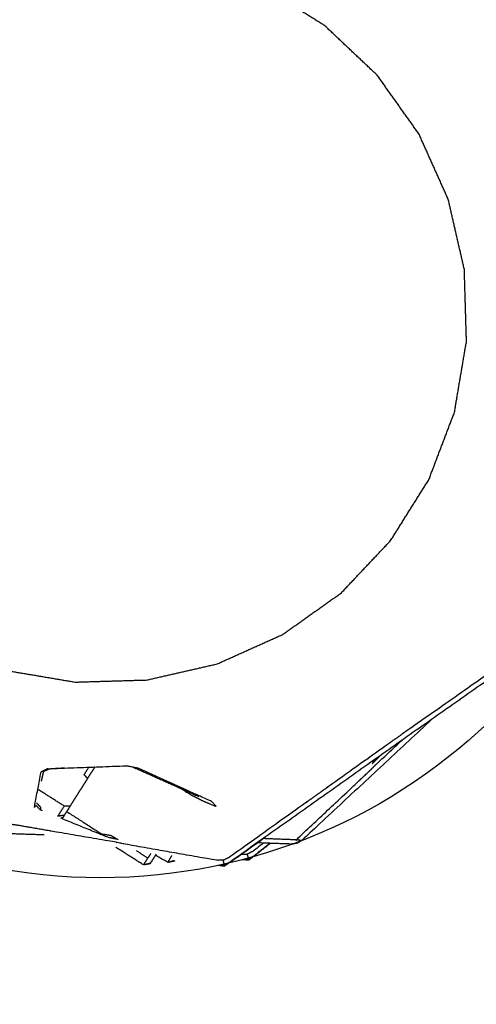
# Model space of a CAD drawing. Units: millimetres. Extents: x 20949 to 85722, y -5921 to 32992.
# Drawn here: x 70109 to 70182, y -3004 to -2847 of the extents above; entities that cross this region are included whole.
import ezdxf

# ---------------------------------------------------------------- set-up
doc = ezdxf.new("R2010")
doc.units = ezdxf.units.MM
doc.header["$PDSIZE"] = -1
doc.layers.add('размер', color=92, linetype='Continuous', lineweight=15)
doc.dimstyles.new('Размер М1.1', dxfattribs={"dimtxt": 300, "dimasz": 200, "dimexe": 1, "dimexo": 1, "dimgap": 50, "dimtad": 1, "dimdec": 0, "dimzin": 0, "dimtxsty": 'Standard', "dimcen": 2.5, "dimazin": 0, "dimtfac": 1, "dimtmove": 0, "dimatfit": 3, "dimfxl": 1, "dimtzin": 0, "dimarcsym": 0})

# ---------------------------------------------------------------- blocks, each defined once
blk = doc.blocks.new('*D182')
at = {"layer": 'Defpoints', "color": 0, "transparency": 16777216}
for p in [(77171.9, 2344.99), (77171.9, -3009.98), (68822.36, -3577.27)]:
    blk.add_point(p, dxfattribs=at)
at = {"layer": 'размер', "color": 0, "lineweight": -2, "transparency": 16777216}
for p, q in [((68822.36, -3576.27), (68822.36, 2345.99)), ((69022.36, 2344.99), (76971.9, 2344.99)), ((77171.9, -3008.98), (77171.9, 2345.99))]:
    blk.add_line(p, q, dxfattribs=at)
at = {"layer": 'размер', "color": 0, "transparency": 16777216}
for points in [[(69022.36, 2378.33), (69022.36, 2311.66), (68822.36, 2344.99)], [(76971.9, 2378.33), (76971.9, 2311.66), (77171.9, 2344.99)]]:
    blk.add_solid(points, dxfattribs=at)
at = {"layer": 'размер', "color": 0, "transparency": 16777216, "insert": (72997.13, 2544.99), "char_height": 300, "attachment_point": 5}
blk.add_mtext('8100', dxfattribs=at)
blk = doc.blocks.new('*D183')
at = {"layer": 'Defpoints', "color": 0, "transparency": 16777216}
for p in [(73619.95, -74.69), (66583.3, -4427.68), (70148.35, -4427.68)]:
    blk.add_point(p, dxfattribs=at)
at = {"layer": 'размер', "color": 0, "lineweight": -2, "transparency": 16777216}
for p, q in [((73618.95, -74.69), (66582.3, -74.69)), ((66583.3, -274.69), (66583.3, -4227.68)), ((70147.35, -4427.68), (66582.3, -4427.68))]:
    blk.add_line(p, q, dxfattribs=at)
at = {"layer": 'размер', "color": 0, "transparency": 16777216}
for points in [[(66549.96, -274.69), (66616.63, -274.69), (66583.3, -74.69)], [(66549.96, -4227.68), (66616.63, -4227.68), (66583.3, -4427.68)]]:
    blk.add_solid(points, dxfattribs=at)
at = {"layer": 'размер', "color": 0, "transparency": 16777216, "insert": (66383.3, -2251.19), "char_height": 300, "attachment_point": 5, "rotation": 90}
blk.add_mtext('4200', dxfattribs=at)
blk = doc.blocks.new('*D190')
at = {"layer": 'Defpoints', "color": 0, "transparency": 16777216}
for p in [(73634.97, 1416.44), (65659.93, -5887.24), (70117.03, -5887.24)]:
    blk.add_point(p, dxfattribs=at)
at = {"layer": 'размер', "color": 0, "lineweight": -2, "transparency": 16777216}
for p, q in [((73633.97, 1416.44), (65658.93, 1416.44)), ((65659.93, 1216.44), (65659.93, -5687.24)), ((70116.03, -5887.24), (65658.93, -5887.24))]:
    blk.add_line(p, q, dxfattribs=at)
at = {"layer": 'размер', "color": 0, "transparency": 16777216}
for points in [[(65626.6, 1216.44), (65693.27, 1216.44), (65659.93, 1416.44)], [(65626.6, -5687.24), (65693.27, -5687.24), (65659.93, -5887.24)]]:
    blk.add_solid(points, dxfattribs=at)
at = {"layer": 'размер', "color": 0, "transparency": 16777216, "insert": (65459.93, -2235.4), "char_height": 300, "attachment_point": 5, "rotation": 90}
blk.add_mtext('7200', dxfattribs=at)
blk = doc.blocks.new('*D191')
at = {"layer": 'Defpoints', "color": 0, "transparency": 16777216}
for p in [(78672.39, 3349.24), (78672.39, -3019.33), (67316.29, -3589.6)]:
    blk.add_point(p, dxfattribs=at)
at = {"layer": 'размер', "color": 0, "lineweight": -2, "transparency": 16777216}
for p, q in [((67316.29, -3588.6), (67316.29, 3350.24)), ((67516.29, 3349.24), (78472.39, 3349.24)), ((78672.39, -3018.33), (78672.39, 3350.24))]:
    blk.add_line(p, q, dxfattribs=at)
at = {"layer": 'размер', "color": 0, "transparency": 16777216}
for points in [[(67516.29, 3382.58), (67516.29, 3315.91), (67316.29, 3349.24)], [(78472.39, 3382.58), (78472.39, 3315.91), (78672.39, 3349.24)]]:
    blk.add_solid(points, dxfattribs=at)
at = {"layer": 'размер', "color": 0, "transparency": 16777216, "insert": (72994.34, 3549.24), "char_height": 300, "attachment_point": 5}
blk.add_mtext('11100', dxfattribs=at)

msp = doc.modelspace()

# ---------------------------------------------------------------- linework, layer by layer
for centre, radius in [((70121.7, -2894.05), 89.66), ((69715.6, -3592.54), 691.34)]:
    msp.add_circle(centre, radius)
for points, knots in [([(70034.09, -2913.78), (70034.09, -2913.28), (70034.08, -2912.79), (70034.08, -2912.8), (70034.07, -2912.81), (70036.95, -2896.36), (70039.84, -2879.9), (70042.65, -2863.42), (70045.45, -2846.93), (70045.62, -2846.49), (70045.79, -2846.05), (70046.11, -2845.71), (70046.44, -2845.37), (70060.13, -2835.77), (70073.81, -2826.16), (70087.46, -2816.49), (70101.1, -2806.82), (70101.53, -2806.63), (70101.96, -2806.43), (70102.43, -2806.42), (70102.9, -2806.42), (70119.37, -2809.27), (70135.85, -2812.12), (70152.33, -2814.94), (70168.82, -2817.76), (70169.11, -2817.95), (70169.41, -2818.13), (70169.33, -2818.47), (70169.26, -2818.82), (70169.53, -2818.6), (70169.81, -2818.38), (70170.1, -2818.57), (70170.4, -2818.76), (70180.02, -2832.44), (70189.63, -2846.12), (70199.28, -2859.78), (70208.92, -2873.45), (70209.11, -2873.88), (70209.31, -2874.3), (70209.32, -2874.78), (70209.32, -2875.25), (70206.44, -2891.72), (70203.55, -2908.19), (70200.74, -2924.67), (70197.94, -2941.15), (70197.77, -2941.6), (70197.6, -2942.04), (70197.28, -2942.38), (70196.95, -2942.72), (70183.26, -2952.32), (70169.58, -2961.93), (70155.95, -2971.59), (70142.31, -2981.25), (70142.33, -2981.24), (70142.34, -2981.23), (70141.89, -2981.44), (70141.43, -2981.65)], [6, 6, 6, 7, 7, 8, 8, 9, 9, 10, 10, 11, 11, 12, 12, 13, 13, 14, 14, 15, 15, 16, 16, 17, 17, 18, 18, 19, 19, 20, 20, 21, 21, 22, 22, 23, 23, 24, 24, 25, 25, 26, 26, 27, 27, 28, 28, 29, 29, 30, 30, 31, 31, 32, 32, 33, 33, 34, 34, 34]), ([(70209.31, -2874.3), (70209.29, -2874.31), (70209.27, -2874.31), (70209.08, -2874.01), (70208.89, -2873.71), (70208.83, -2874.07), (70208.76, -2874.43), (70204.13, -2867.91), (70199.49, -2861.38), (70198.99, -2860.71), (70198.48, -2860.04), (70194.02, -2853.7), (70189.55, -2847.36), (70189.28, -2846.96), (70189.01, -2846.56), (70188.73, -2846.17), (70188.44, -2845.78), (70179.31, -2832.51), (70170.17, -2819.25), (70169.81, -2819.11), (70169.45, -2818.98), (70169.59, -2818.75), (70169.74, -2818.52), (70169.77, -2818.45), (70169.81, -2818.38)], [0, 0, 0, 1, 1, 2, 2, 3, 3, 4, 4, 5, 5, 6, 6, 7, 7, 8, 8, 9, 9, 10, 10, 11, 11, 12, 12, 12]), ([(70160.15, -2938.22), (70155.47, -2941.54), (70150.79, -2944.87), (70145.55, -2947.22), (70140.32, -2949.57), (70134.72, -2950.85), (70129.13, -2952.13), (70123.39, -2952.3), (70117.65, -2952.47), (70111.99, -2951.51), (70106.33, -2950.56), (70100.97, -2948.51), (70095.61, -2946.47), (70090.74, -2943.42), (70085.88, -2940.38), (70081.71, -2936.44), (70077.53, -2932.5), (70074.2, -2927.82), (70070.88, -2923.14), (70068.53, -2917.91), (70066.18, -2912.67), (70064.9, -2907.07), (70063.61, -2901.48), (70063.45, -2895.74), (70063.28, -2890.01), (70064.24, -2884.35), (70065.19, -2878.69), (70067.23, -2873.32), (70069.27, -2867.96), (70072.32, -2863.09), (70075.37, -2858.23), (70079.31, -2854.06), (70083.25, -2849.88), (70087.93, -2846.56), (70092.6, -2843.23), (70097.84, -2840.88), (70103.08, -2838.53), (70108.67, -2837.25), (70114.27, -2835.96), (70120, -2835.8), (70125.74, -2835.63), (70131.4, -2836.59), (70137.06, -2837.54), (70142.43, -2839.58), (70147.79, -2841.63), (70152.65, -2844.67), (70157.52, -2847.72), (70161.69, -2851.66), (70165.87, -2855.6), (70169.19, -2860.28), (70172.52, -2864.96), (70174.87, -2870.19), (70177.22, -2875.43), (70178.5, -2881.02), (70179.78, -2886.62), (70179.95, -2892.36), (70180.12, -2898.09), (70179.16, -2903.75), (70178.2, -2909.41), (70176.16, -2914.78), (70174.12, -2920.14), (70171.07, -2925), (70168.02, -2929.87), (70164.09, -2934.04), (70160.15, -2938.22)], [18, 18, 18, 19, 19, 20, 20, 21, 21, 22, 22, 23, 23, 24, 24, 25, 25, 26, 26, 27, 27, 28, 28, 29, 29, 30, 30, 31, 31, 32, 32, 33, 33, 34, 34, 35, 35, 36, 36, 37, 37, 38, 38, 39, 39, 40, 40, 41, 41, 42, 42, 43, 43, 44, 44, 45, 45, 46, 46, 47, 47, 48, 48, 49, 49, 50, 50, 50]), ([(70208.76, -2874.43), (70205.86, -2890.77), (70202.95, -2907.11), (70202.88, -2907.58), (70202.8, -2908.06), (70202.71, -2908.53), (70202.62, -2909), (70199.84, -2925.35), (70197.06, -2941.69), (70183.49, -2951.22), (70169.91, -2960.74), (70169.53, -2961.02), (70169.14, -2961.3), (70168.74, -2961.58), (70168.34, -2961.85), (70155.26, -2971.17), (70142.19, -2980.49), (70141.73, -2980.7), (70141.27, -2980.91), (70141.35, -2981.28), (70141.43, -2981.65)], [0, 0, 0, 1, 1, 2, 2, 3, 3, 4, 4, 5, 5, 6, 6, 7, 7, 8, 8, 9, 9, 10, 10, 10]), ([(70223.13, -4009.17), (70208.38, -4027.17), (70193.63, -4045.17), (70158.53, -4077.22), (70123.43, -4109.27), (70083.02, -4136.52), (70042.61, -4163.77), (69998.65, -4184.82), (69954.69, -4205.86), (69909.28, -4219.91), (69863.87, -4233.95), (69817.69, -4241.19), (69771.51, -4248.42), (69725.25, -4249.04), (69678.99, -4249.66), (69633.34, -4243.85), (69587.7, -4238.04), (69543.38, -4225.99), (69499.05, -4213.94), (69456.75, -4195.84), (69414.45, -4177.73), (69374.87, -4153.78), (69335.29, -4129.82), (69299.13, -4100.2), (69262.97, -4070.58), (69230.92, -4035.47), (69198.87, -4000.37), (69171.62, -3959.96), (69144.37, -3919.55), (69123.32, -3875.59), (69102.28, -3831.63), (69088.23, -3786.22), (69074.19, -3740.81), (69066.95, -3694.63), (69059.72, -3648.45), (69059.1, -3602.19), (69058.48, -3555.93), (69064.29, -3510.29), (69070.1, -3464.64), (69082.15, -3420.32), (69094.21, -3376), (69112.31, -3333.69), (69130.41, -3291.39), (69154.36, -3251.81), (69178.32, -3212.23), (69207.94, -3176.07), (69237.56, -3139.91), (69272.67, -3107.87), (69307.77, -3075.82), (69348.18, -3048.57), (69388.59, -3021.32), (69432.55, -3000.27), (69476.51, -2979.22), (69521.92, -2965.18), (69567.33, -2951.13), (69613.51, -2943.9), (69659.69, -2936.66), (69705.95, -2936.04), (69752.21, -2935.43), (69797.85, -2941.24), (69843.5, -2947.05), (69887.82, -2959.1), (69932.15, -2971.15), (69974.45, -2989.25), (70016.75, -3007.35), (70056.33, -3031.31), (70095.91, -3055.26), (70132.07, -3084.89), (70168.23, -3114.51), (70200.27, -3149.61), (70232.32, -3184.71), (70259.57, -3225.12), (70286.82, -3265.53), (70307.87, -3309.49), (70328.92, -3353.45), (70342.96, -3398.86), (70357.01, -3444.27), (70364.24, -3490.45), (70371.48, -3536.63), (70372.1, -3582.89), (70372.72, -3629.15), (70366.9, -3674.8), (70361.09, -3720.44), (70349.04, -3764.76), (70336.99, -3809.09), (70318.89, -3851.39), (70300.79, -3893.69), (70276.83, -3933.27), (70252.88, -3972.85), (70238, -3991.01), (70223.13, -4009.17)], [-1.497852, -1.497852, -1.497852, -1, -1, 0, 0, 1, 1, 2, 2, 3, 3, 4, 4, 5, 5, 6, 6, 7, 7, 8, 8, 9, 9, 10, 10, 11, 11, 12, 12, 13, 13, 14, 14, 15, 15, 16, 16, 17, 17, 18, 18, 19, 19, 20, 20, 21, 21, 22, 22, 23, 23, 24, 24, 25, 25, 26, 26, 27, 27, 28, 28, 29, 29, 30, 30, 31, 31, 32, 32, 33, 33, 34, 34, 35, 35, 36, 36, 37, 37, 38, 38, 39, 39, 40, 40, 41, 41, 42, 42, 42.502148, 42.502148, 42.502148]), ([(70361.09, -3720.44), (70362.2, -3720.66), (70363.3, -3720.88), (70369.13, -3675.08), (70374.96, -3629.28), (70374.34, -3582.86), (70373.72, -3536.44), (70366.46, -3490.1), (70359.2, -3443.76), (70345.11, -3398.2), (70331.02, -3352.63), (70309.9, -3308.52), (70288.78, -3264.41), (70261.43, -3223.87), (70234.09, -3183.32), (70201.93, -3148.1), (70169.77, -3112.88), (70133.49, -3083.15), (70097.21, -3053.43), (70057.49, -3029.39), (70017.78, -3005.35), (69975.33, -2987.19), (69932.88, -2969.02), (69888.41, -2956.93), (69843.93, -2944.84)], [12, 12, 12, 13, 13, 14, 14, 15, 15, 16, 16, 17, 17, 18, 18, 19, 19, 20, 20, 21, 21, 22, 22, 23, 23, 24, 24, 24]), ([(70174.56, -2958.43), (70164.23, -2968.06), (70153.91, -2977.68), (70153.51, -2977.94), (70153.11, -2978.19), (70152.64, -2978.26), (70152.17, -2978.33), (70149.46, -2978.23), (70146.74, -2978.13)], [23.155549, 23.155549, 23.155549, 24, 24, 25, 25, 26, 26, 26.162589, 26.162589, 26.162589]), ([(70174.56, -2958.43), (70164.23, -2968.06), (70153.91, -2977.68), (70153.51, -2977.94), (70153.11, -2978.19), (70152.64, -2978.26), (70152.17, -2978.33), (70149.46, -2978.23), (70146.74, -2978.13)], [23.155549, 23.155549, 23.155549, 24, 24, 25, 25, 26, 26, 26.162589, 26.162589, 26.162589]), ([(70153.11, -2978.19), (70153.1, -2978.17), (70153.09, -2978.15), (70153.36, -2977.92), (70153.64, -2977.7), (70153.27, -2977.68), (70152.91, -2977.66), (70158.75, -2972.19), (70164.58, -2966.71), (70165.18, -2966.12), (70165.77, -2965.53), (70167.82, -2963.63), (70169.87, -2961.72)], [0, 0, 0, 1, 1, 2, 2, 3, 3, 4, 4, 5, 5, 5.360823, 5.360823, 5.360823]), ([(70165.37, -2964.91), (70165.22, -2965.21), (70165.06, -2965.51), (70165.63, -2964.95), (70166.19, -2964.39), (70166.24, -2964.33), (70166.28, -2964.26)], [2.476739, 2.476739, 2.476739, 3, 3, 4, 4, 4.013483, 4.013483, 4.013483]), ([(70112.15, -2972.44), (70112.13, -2972.66), (70112.11, -2972.88), (70111.76, -2972.52), (70111.42, -2972.15), (70111.28, -2972.32), (70111.15, -2972.49), (70111.69, -2969.62), (70112.23, -2966.75), (70112.74, -2966.52), (70113.25, -2966.3)], [0, 0, 0, 1, 1, 2, 2, 3, 3, 4, 4, 5, 5, 5]), ([(70113.42, -2966.36), (70113.33, -2966.33), (70113.25, -2966.3), (70119.59, -2966.07), (70125.94, -2965.83), (70126.83, -2966.01), (70127.72, -2966.19)], [0, 0, 0, 1, 1, 2, 2, 3, 3, 3]), ([(70120.8, -2966.02), (70120.55, -2966.41), (70120.31, -2966.79), (70119.98, -2967.32), (70119.64, -2967.85), (70119.28, -2968.42), (70118.92, -2969), (70118.55, -2969.58), (70118.18, -2970.16), (70117.83, -2970.72), (70117.47, -2971.28), (70117.16, -2971.78), (70116.84, -2972.28), (70116.58, -2972.69), (70116.32, -2973.11), (70116.12, -2973.41), (70115.93, -2973.72), (70115.82, -2973.89), (70115.71, -2974.07), (70115.69, -2974.1), (70115.66, -2974.14)], [24.165871, 24.165871, 24.165871, 25, 25, 26, 26, 27, 27, 28, 28, 29, 29, 30, 30, 31, 31, 32, 32, 33, 33, 34, 34, 34]), ([(70119.64, -2967.85), (70119.37, -2967.54), (70119.1, -2967.24), (70119.48, -2966.65), (70119.85, -2966.06)], [0, 0, 0, 1, 1, 1.524046, 1.524046, 1.524046]), ([(70134.58, -2969.46), (70135.33, -2969.94), (70136.07, -2970.42), (70137.1, -2970.94), (70138.12, -2971.46), (70139.17, -2971.9), (70140.22, -2972.35), (70139.83, -2971.93), (70139.43, -2971.52), (70133.58, -2968.86), (70127.72, -2966.19)], [0.941887, 0.941887, 0.941887, 1, 1, 2, 2, 3, 3, 4, 4, 5, 5, 5]), ([(70116.84, -2972.28), (70116.38, -2972.27), (70115.93, -2972.26), (70113.81, -2970.93), (70111.7, -2969.59)], [0, 0, 0, 1, 1, 1.711564, 1.711564, 1.711564]), ([(70141.27, -2980.91), (70140.76, -2980.91), (70140.25, -2980.92), (70132.9, -2979.63), (70125.55, -2978.33), (70124.73, -2978.16), (70123.91, -2977.99), (70116.26, -2976.68), (70108.62, -2975.36), (70108.15, -2975.29), (70107.67, -2975.22), (70107.2, -2975.13), (70106.72, -2975.04), (70098.09, -2973.56), (70089.46, -2972.07), (70089.75, -2972.41), (70090.03, -2972.75), (70089.62, -2972.8), (70089.22, -2972.84), (70089.44, -2972.99), (70089.66, -2973.13), (70091.1, -2973.38), (70092.54, -2973.63), (70094.18, -2973.91), (70095.81, -2974.19), (70097.05, -2974.4), (70098.28, -2974.61), (70099.06, -2974.74), (70099.84, -2974.88), (70100.11, -2974.92), (70100.38, -2974.97)], [0, 0, 0, 1, 1, 2, 2, 3, 3, 4, 4, 5, 5, 6, 6, 7, 7, 8, 8, 9, 9, 10, 10, 11, 11, 12, 12, 13, 13, 14, 14, 15, 15, 15]), ([(70115.93, -2973.72), (70115.41, -2973.81), (70114.89, -2973.89), (70115.41, -2973.08), (70115.93, -2972.26)], [0, 0, 0, 1, 1, 2, 2, 2]), ([(70116.3, -2973.13), (70119.08, -2974.91), (70121.87, -2976.69), (70122.62, -2976.82), (70123.38, -2976.94), (70123.94, -2977.27), (70124.49, -2977.59), (70123.71, -2977.43), (70122.93, -2977.27), (70119.15, -2975.74), (70115.37, -2974.2)], [0.697161, 0.697161, 0.697161, 1, 1, 2, 2, 3, 3, 4, 4, 4.698144, 4.698144, 4.698144]), ([(70140.6, -2981.69), (70141.05, -2981.76), (70141.51, -2981.84), (70141.91, -2981.54), (70142.31, -2981.25), (70144.83, -2979.48), (70147.34, -2977.7), (70147.68, -2977.46), (70148.03, -2977.22), (70148.01, -2977.23), (70147.98, -2977.23)], [55.114327, 55.114327, 55.114327, 56, 56, 57, 57, 58, 58, 59, 59, 59.057077, 59.057077, 59.057077]), ([(70140.6, -2981.69), (70141.05, -2981.76), (70141.51, -2981.84), (70141.91, -2981.54), (70142.31, -2981.25), (70144.83, -2979.48), (70147.34, -2977.7), (70147.68, -2977.46), (70148.03, -2977.22), (70148.01, -2977.23), (70147.98, -2977.23)], [55.114327, 55.114327, 55.114327, 56, 56, 57, 57, 58, 58, 59, 59, 59.057077, 59.057077, 59.057077]), ([(70147.72, -2978.16), (70146.87, -2978.83), (70146.02, -2979.49), (70145.56, -2979.72), (70145.11, -2979.96), (70145.21, -2980.32), (70145.31, -2980.69)], [7.9327, 7.9327, 7.9327, 8, 8, 9, 9, 10, 10, 10]), ([(70129.6, -2981.49), (70129.09, -2981.57), (70128.58, -2981.65), (70126.36, -2980.24), (70124.14, -2978.84)], [0, 0, 0, 1, 1, 1.74584, 1.74584, 1.74584]), ([(70129.6, -2981.49), (70129.09, -2981.57), (70128.58, -2981.65), (70126.36, -2980.24), (70124.14, -2978.84)], [0, 0, 0, 1, 1, 1.74584, 1.74584, 1.74584]), ([(70129.74, -2979.81), (70129.5, -2980.18), (70129.26, -2980.56), (70128.36, -2979.99), (70127.46, -2979.42)], [1.6409974, 1.6409974, 1.6409974, 2, 2, 2.3032356, 2.3032356, 2.3032356]), ([(70144.48, -2980.77), (70144.94, -2980.82), (70145.4, -2980.87), (70145.79, -2980.56), (70146.18, -2980.25), (70147.5, -2979.23), (70148.82, -2978.2)], [55.11447, 55.11447, 55.11447, 56, 56, 57, 57, 57.543592, 57.543592, 57.543592]), ([(70144.48, -2980.77), (70144.94, -2980.82), (70145.4, -2980.87), (70145.79, -2980.56), (70146.18, -2980.25), (70147.5, -2979.23), (70148.82, -2978.2)], [55.11447, 55.11447, 55.11447, 56, 56, 57, 57, 57.543592, 57.543592, 57.543592]), ([(70148.81, -2978.2), (70147.49, -2979.23), (70146.18, -2980.25), (70146.19, -2980.24), (70146.2, -2980.23), (70145.76, -2980.46), (70145.31, -2980.69)], [31.900132, 31.900132, 31.900132, 32, 32, 33, 33, 34, 34, 34]), ([(70148.81, -2978.2), (70147.49, -2979.23), (70146.18, -2980.25), (70146.19, -2980.24), (70146.2, -2980.23), (70145.76, -2980.46), (70145.31, -2980.69)], [31.900132, 31.900132, 31.900132, 32, 32, 33, 33, 34, 34, 34]), ([(70129.64, -2981.42), (70129.11, -2981.53), (70128.58, -2981.65), (70128.92, -2981.1), (70129.26, -2980.56)], [0, 0, 0, 1, 1, 2, 2, 2]), ([(70130.57, -2979.96), (70130.41, -2980.21), (70130.25, -2980.46), (70129.95, -2980.94), (70129.64, -2981.42), (70129.62, -2981.46), (70129.6, -2981.49)], [30.391278, 30.391278, 30.391278, 31, 31, 32, 32, 33, 33, 33]), ([(70133.48, -2981.06), (70132.98, -2981.16), (70132.47, -2981.26), (70131.47, -2980.69), (70130.47, -2980.11)], [0, 0, 0, 1, 1, 1.327791, 1.327791, 1.327791]), ([(70133.48, -2981.06), (70132.98, -2981.16), (70132.47, -2981.26), (70131.47, -2980.69), (70130.47, -2980.11)], [0, 0, 0, 1, 1, 1.327791, 1.327791, 1.327791]), ([(70133.53, -2980.98), (70133, -2981.12), (70132.47, -2981.26), (70132.79, -2980.7), (70133.11, -2980.14)], [0, 0, 0, 1, 1, 2, 2, 2]), ([(70145.11, -2979.96), (70144.61, -2979.99), (70144.1, -2980.02), (70144.08, -2980.01), (70144.07, -2980.01)], [0, 0, 0, 1, 1, 1.00214, 1.00214, 1.00214]), ([(70073.35, -4183.44), (70108.77, -4159.55), (70144.2, -4135.67), (70181.1, -4101.97), (70218.01, -4068.28), (70249.16, -4030.26), (70280.3, -3992.24), (70305.48, -3950.63), (70330.67, -3909.03), (70349.69, -3864.58), (70368.71, -3820.13), (70381.37, -3773.55), (70394.03, -3726.98), (70400.14, -3679.02), (70406.24, -3631.05), (70405.59, -3582.43), (70404.94, -3533.8), (70397.34, -3485.24), (70389.73, -3436.69), (70374.96, -3388.95), (70360.2, -3341.2), (70338.09, -3295.02), (70315.97, -3248.84), (70287.35, -3206.39), (70258.72, -3163.94), (70225.03, -3127.04), (70191.33, -3090.13), (70153.31, -3058.98), (70115.29, -3027.84), (70094.88, -3015.48), (70074.47, -3003.13)], [0.165492, 0.165492, 0.165492, 1, 1, 2, 2, 3, 3, 4, 4, 5, 5, 6, 6, 7, 7, 8, 8, 9, 9, 10, 10, 11, 11, 12, 12, 13, 13, 14, 14, 14.490629, 14.490629, 14.490629])]:
    msp.add_open_spline(points, degree=2, knots=knots)
for points in [[(70112.29, -2968.29), (70112.47, -2967.5), (70112.65, -2966.71)], [(70112.5, -2966.77), (70112.96, -2966.56), (70113.42, -2966.36)], [(70115.97, -2966.2), (70114.69, -2966.28), (70113.42, -2966.36)], [(70116.07, -2966.19), (70116.07, -2966.2), (70116.06, -2966.2)], [(70116.06, -2966.19), (70116.06, -2966.2), (70116.06, -2966.2)], [(70126.88, -2966.02), (70132.13, -2968.37), (70137.39, -2970.72)], [(70112.15, -2972.44), (70111.83, -2972.1), (70111.51, -2971.76)], [(70112.42, -2973.01), (70112.26, -2972.94), (70112.11, -2972.88)], [(70115.66, -2974.14), (70115.52, -2974.17), (70115.37, -2974.2)], [(70115.66, -2974.14), (70115.65, -2974.14), (70115.65, -2974.15)], [(70112.74, -2976.87), (70105.97, -2976.65), (70099.19, -2976.42)], [(70112.74, -2976.87), (70105.97, -2976.65), (70099.19, -2976.42)], [(70152.91, -2977.66), (70150.3, -2977.56), (70147.7, -2977.45)], [(70133.53, -2980.98), (70133.5, -2981.02), (70133.48, -2981.06)], [(70133.53, -2980.98), (70133.5, -2981.02), (70133.48, -2981.06)], [(70144.33, -2980.78), (70144.82, -2980.74), (70145.31, -2980.69)], [(70144.33, -2980.78), (70144.82, -2980.74), (70145.31, -2980.69)], [(70145.31, -2980.69), (70145.29, -2980.69), (70145.27, -2980.7)], [(70140.44, -2981.7), (70140.94, -2981.67), (70141.43, -2981.65)], [(70140.44, -2981.7), (70140.94, -2981.67), (70141.43, -2981.65)], [(70141.43, -2981.65), (70141.41, -2981.65), (70141.39, -2981.65)]]:
    msp.add_open_spline(points, degree=2)

# ---------------------------------------------------------------- dimensions: what is measured, and where the dimension line sits
at = {"layer": 'размер'}
for base, p1, p2, text, picture, middle in [((78672.39, 3349.24), (67316.29, -3589.6), (78672.39, -3019.33), '11100', '*D191', (72994.34, 3549.24)), ((77171.9, 2344.99), (68822.36, -3577.27), (77171.9, -3009.98), '8100', '*D182', (72997.13, 2544.99))]:
    dim = msp.add_linear_dim(base=base, p1=p1, p2=p2, text=text, dimstyle='Размер М1.1', dxfattribs=at)
    dim.commit()
    dim.dimension.update_dxf_attribs({"geometry": picture, "text_midpoint": middle})
for base, p1, p2, text, picture, middle in [((65659.93, -5887.24), (73634.97, 1416.44), (70117.03, -5887.24), '7200', '*D190', (65459.93, -2235.4)), ((66583.3, -4427.68), (73619.95, -74.69), (70148.35, -4427.68), '4200', '*D183', (66383.3, -2251.19))]:
    dim = msp.add_linear_dim(base=base, p1=p1, p2=p2, angle=90, text=text, dimstyle='Размер М1.1', dxfattribs=at)
    dim.commit()
    dim.dimension.update_dxf_attribs({"geometry": picture, "text_midpoint": middle})

doc.saveas('drawing.dxf')
